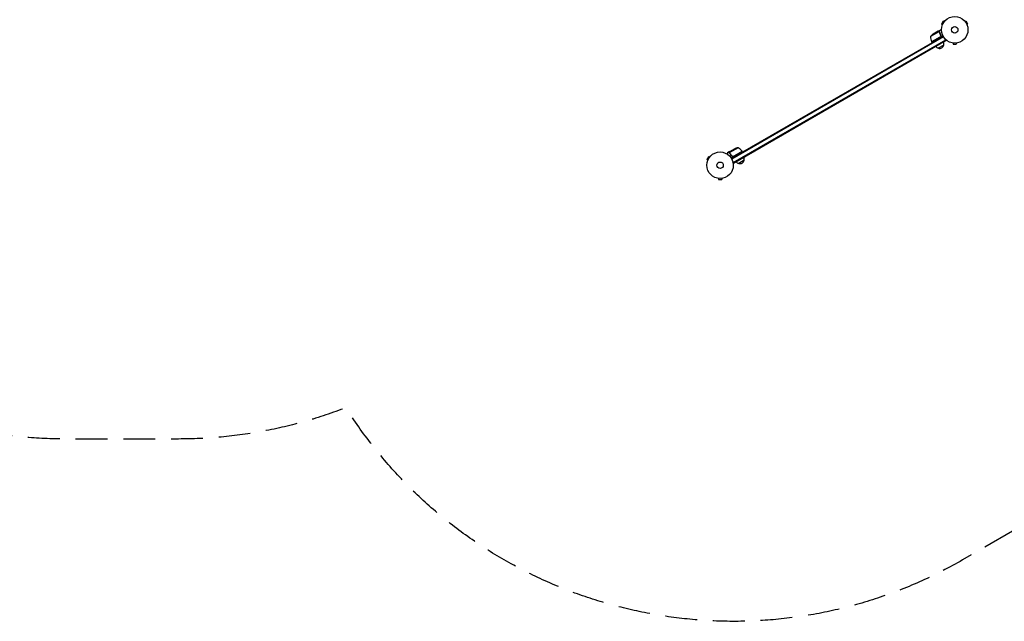
# Model space of a CAD drawing. Units: millimetres. Extents: x -5516 to 5071, y -5313 to 4451.
# Drawn here: x -950 to 2982, y -5313 to -2910 of the extents above; entities that cross this region are included whole.
import ezdxf

# ---------------------------------------------------------------- set-up
doc = ezdxf.new("R2010")
doc.units = ezdxf.units.MM
doc.header["$LTSCALE"] = 20
doc.linetypes.add('HIDDEN', pattern=[9.525, 6.35, -3.175])
doc.layers.add('2d', color=230, linetype='Continuous')
doc.layers.add('CSA-SafetyZone', color=63, linetype='HIDDEN')

msp = doc.modelspace()

# ---------------------------------------------------------------- linework, layer by layer
at = {"layer": '2d'}
for p, q in [((2737.7, -2916.3), (2731.2, -2927.6)), ((2735.3, -2930), (2731.2, -2927.6)), ((2734.7, -2931.4), (2734.8, -2931.3)), ((2734.7, -2931.4), (2734.8, -2931.4)), ((2741.8, -2918.7), (2737.7, -2916.3)), ((2742.7, -2917.5), (2742.7, -2917.5)), ((2742.7, -2917.5), (2742.8, -2917.5)), ((2825.5, -2917.5), (2825.5, -2917.5)), ((2825.5, -2917.5), (2825.5, -2917.5)), ((2826.4, -2918.7), (2830.6, -2916.3)), ((2837.1, -2927.6), (2830.6, -2916.3)), ((2832.9, -2930), (2837.1, -2927.6)), ((2833.5, -2931.3), (2833.5, -2931.4)), ((2833.5, -2931.4), (2833.5, -2931.4)), ((2738.2, -2977.1), (1893, -3465.1)), ((2739.5, -2979.3), (1894.2, -3467.3)), ((2722.9, -2957.4), (2687.5, -2977.8)), ((2691.7, -2999.1), (2727.1, -2978.7)), ((2736.4, -2973.6), (2691.8, -2999.3)), ((2717.7, -2956.6), (2698.8, -2967.6)), ((2717.9, -2956.5), (2726.4, -2951.6)), ((2717.9, -2956.5), (2718, -2956.6)), ((2723.6, -2958.1), (2723.6, -2958.1)), ((2728, -2974), (2728.8, -2975.3)), ((1899.3, -3480.5), (2748.4, -2990.3)), ((1900.6, -3482.7), (2749.6, -2992.5)), ((2691.8, -2999.3), (2693.8, -3002.8)), ((2740.5, -3011.6), (2718.8, -3024.1)), ((2749.6, -2992.5), (2747.7, -2989.1)), ((2776.2, -3003), (2776.1, -3003)), ((2776.1, -3003), (2776.1, -3003)), ((2777.6, -3003.2), (2777.6, -3008)), ((2777.6, -3008), (2790.6, -3008)), ((2790.6, -3003.2), (2790.6, -3008)), ((2792.1, -3003), (2792.1, -3003)), ((2792.1, -3003), (2792.1, -3003)), ((1800.6, -3457.3), (1794.1, -3468.6)), ((1804.8, -3459.7), (1800.6, -3457.3)), ((1805.7, -3458.5), (1805.7, -3458.5)), ((1805.7, -3458.5), (1805.7, -3458.5)), ((1885.3, -3437.2), (1876.8, -3442.1)), ((1918.9, -3421.6), (1883.5, -3442)), ((1883.7, -3443), (1883.7, -3443)), ((1885.3, -3437.2), (1885.4, -3437.3)), ((1885.5, -3437.1), (1904.5, -3426.2)), ((1935.4, -3436), (1890.9, -3461.7)), ((1895.4, -3454.7), (1896.2, -3456)), ((1899.9, -3456.3), (1935.3, -3435.9)), ((1935.4, -3436), (1937.4, -3439.5)), ((1798.3, -3471), (1794.1, -3468.6)), ((1797.7, -3472.4), (1797.7, -3472.3)), ((1797.7, -3472.4), (1797.7, -3472.4)), ((1900.6, -3482.7), (1898.6, -3479.3)), ((1943.4, -3471.8), (1921.7, -3484.3)), ((1839.1, -3544), (1839.1, -3544)), ((1839.1, -3544), (1839.1, -3544)), ((1840.6, -3544.2), (1840.6, -3549)), ((1840.6, -3549), (1853.6, -3549)), ((1853.6, -3544.2), (1853.6, -3549)), ((1855.1, -3544), (1855, -3544)), ((1855.1, -3544), (1855.1, -3544))]:
    msp.add_line(p, q, dxfattribs=at)
for centre, radius in [((2784.1, -2950.6), 53), ((2784.1, -2950.6), 13), ((1847.1, -3491.6), 53), ((1847.1, -3491.6), 13)]:
    msp.add_circle(centre, radius, dxfattribs=at)
for centre, radius, start, end in [((2726.4, -3009.2), 50, 123.6243, 141.1002), ((2737.5, -2979), 50, 178.6503, 203.5272), ((2694.4, -2997.8), 3, 203.5272, 206.8088), ((2723.1, -3007.6), 17, 210.6413, 255.8135), ((2723.9, -3007.9), 17, 252.6679, 347.3321), ((2724, -3007.1), 17, 344.1865, 29.3587), ((1926.7, -3471), 50, 98.8998, 116.3757), ((1895, -3465.5), 50, 36.4728, 61.3497), ((1932.8, -3437.5), 3, 33.1912, 36.4728), ((1926.9, -3467.3), 17, 344.1865, 29.3587), ((1926, -3467.8), 17, 210.6413, 255.8135), ((1926.8, -3468.1), 17, 252.6679, 347.3321)]:
    msp.add_arc(centre, radius, start, end, dxfattribs=at)
for points, knots in [([(2721, -2956.6), (2720.1, -2956.6), (2719.4, -2956.6), (2718.4, -2956.6), (2718, -2956.6), (2717.7, -2956.6)], [0, 0, 0, 0, 0.00517024, 0.00517024, 0.01034048, 0.01034048, 0.01034048, 0.01034048]), ([(2722.6, -2957.1), (2722.4, -2957), (2722.1, -2956.9), (2721.7, -2956.7), (2721.6, -2956.7), (2721.3, -2956.6), (2721.1, -2956.6), (2721, -2956.6)], [0, 0, 0, 0, 0.00218234, 0.00218234, 0.003273511, 0.003273511, 0.004364681, 0.004364681, 0.004364681, 0.004364681]), ([(2721.2, -2956.5), (2721.3, -2956.5), (2721.5, -2956.5), (2721.7, -2956.6), (2721.8, -2956.6), (2721.9, -2956.6), (2722, -2956.6), (2722, -2956.7), (2722.1, -2956.7), (2722.1, -2956.7), (2722.1, -2956.7), (2722.1, -2956.7), (2722.4, -2956.8), (2722.6, -2956.9), (2722.9, -2957.1)], [0, 0, 0, 0, 0.25, 0.25, 0.375, 0.375, 0.4375, 0.46875, 0.484375, 0.492187, 0.492187, 0.5, 0.5, 1, 1, 1, 1]), ([(2721.2, -2956.5), (2721.3, -2956.5), (2721.5, -2956.5), (2721.7, -2956.6), (2721.8, -2956.6), (2721.9, -2956.6), (2722, -2956.6), (2722, -2956.7), (2722.1, -2956.7), (2722.1, -2956.7), (2722.1, -2956.7), (2722.1, -2956.7), (2722.1, -2956.7), (2722.1, -2956.7), (2722.2, -2956.7)], [0, 0, 0, 0, 0.25, 0.25, 0.375, 0.375, 0.4375, 0.46875, 0.484375, 0.4921875, 0.4921875, 0.5, 0.5, 0.5253358, 0.5253358, 0.5253358, 0.5253358]), ([(2722.9, -2957.1), (2722.9, -2957.1), (2723, -2957.2), (2723.1, -2957.3), (2723.2, -2957.4), (2723.4, -2957.5), (2723.4, -2957.6), (2723.6, -2957.8), (2723.7, -2957.9), (2723.8, -2958)], [0, 0, 0, 0, 0.00051115, 0.00051115, 0.001022301, 0.001022301, 0.001533451, 0.001533451, 0.002044601, 0.002044601, 0.002044601, 0.002044601]), ([(2723.9, -2959.2), (2724.3, -2961.8), (2724.8, -2964.4), (2726.3, -2969.6), (2727.2, -2972.2), (2728.4, -2974.9)], [0, 0, 0, 0, 0.00859307, 0.00859307, 0.01718614, 0.01718614, 0.01718614, 0.01718614]), ([(2728.6, -2975), (2727.5, -2972.3), (2726.5, -2969.7), (2725.6, -2966.4), (2725.4, -2965.7), (2725.1, -2964.4), (2725, -2963.7), (2724.5, -2961.7), (2724.3, -2960.4), (2724.1, -2959.1)], [0.00267622, 0.00267622, 0.00267622, 0.00267622, 0.01136401, 0.01136401, 0.01353595, 0.01353595, 0.0157079, 0.0157079, 0.0200518, 0.0200518, 0.0200518, 0.0200518]), ([(2731.1, -2951.6), (2730.6, -2951.6), (2730.2, -2951.6), (2729.4, -2951.6), (2729, -2951.6), (2728.6, -2951.6), (2728.4, -2951.6), (2728.2, -2951.6), (2728, -2951.6), (2728, -2951.6), (2726.9, -2951.6), (2726.4, -2951.6), (2726.4, -2951.6)], [0.0535022, 0.0535022, 0.0535022, 0.0535022, 0.125, 0.125, 0.1875, 0.1875, 0.21875, 0.234375, 0.234375, 0.25, 0.25, 0.5, 0.5, 0.5, 0.5]), ([(2728.6, -2975), (2728.7, -2975.1), (2728.8, -2975.3), (2728.8, -2975.7), (2728.9, -2975.8), (2728.9, -2976.2), (2728.9, -2976.4), (2728.8, -2976.8), (2728.8, -2976.9), (2728.7, -2977.3), (2728.6, -2977.4), (2728.4, -2977.8), (2728.3, -2977.9), (2728.1, -2978.2), (2728, -2978.3), (2727.7, -2978.6), (2727.5, -2978.7), (2727.4, -2978.8)], [0, 0, 0, 0, 0.000547232, 0.000547232, 0.001094464, 0.001094464, 0.001641696, 0.001641696, 0.002188928, 0.002188928, 0.002736159, 0.002736159, 0.003283391, 0.003283391, 0.003830623, 0.003830623, 0.004377855, 0.004377855, 0.004377855, 0.004377855]), ([(2728.4, -2974.9), (2728.5, -2975.2), (2728.6, -2975.4), (2728.6, -2975.8), (2728.6, -2976), (2728.6, -2976.3), (2728.6, -2976.4), (2728.6, -2976.8), (2728.5, -2977.1), (2728.3, -2977.5), (2728.2, -2977.6), (2728.1, -2977.8), (2728, -2977.9), (2727.9, -2978)], [0, 0, 0, 0, 0.000839577, 0.000839577, 0.001259366, 0.001259366, 0.001679155, 0.001679155, 0.002518732, 0.002518732, 0.002938521, 0.002938521, 0.00335831, 0.00335831, 0.00335831, 0.00335831]), ([(2728.6, -2975.8), (2728.6, -2975.9), (2728.6, -2976), (2728.6, -2976.3), (2728.6, -2976.4), (2728.6, -2976.8), (2728.5, -2977.1), (2728.3, -2977.5), (2728.2, -2977.6), (2728.1, -2977.8), (2728, -2977.9), (2727.9, -2978)], [0.000970326, 0.000970326, 0.000970326, 0.000970326, 0.001259366, 0.001259366, 0.001679155, 0.001679155, 0.002518732, 0.002518732, 0.002938521, 0.002938521, 0.00335831, 0.00335831, 0.00335831, 0.00335831]), ([(1876.8, -3442.1), (1876.8, -3442.1), (1876.8, -3442.2), (1876.6, -3442.6), (1876.5, -3442.7), (1876.4, -3442.9), (1876.3, -3443.1), (1876.2, -3443.2), (1876.1, -3443.3), (1876.1, -3443.4), (1875.7, -3444.1), (1875.1, -3445), (1874.5, -3446.2)], [0.5, 0.5, 0.5, 0.5, 0.625, 0.625, 0.6875, 0.6875, 0.71875, 0.734375, 0.734375, 0.75, 0.75, 0.9464969, 0.9464969, 0.9464969, 0.9464969]), ([(1883.3, -3441.8), (1883.3, -3441.7), (1883.3, -3441.5), (1883.3, -3441.3), (1883.3, -3441.2), (1883.3, -3441.1), (1883.3, -3441), (1883.3, -3441), (1883.3, -3441), (1883.3, -3441), (1883.3, -3441), (1883.4, -3440.6), (1883.5, -3440.3), (1883.7, -3440)], [0, 0, 0, 0, 0.25, 0.25, 0.375, 0.4375, 0.46875, 0.484375, 0.492188, 0.492188, 0.5, 0.5, 1, 1, 1, 1]), ([(1883.5, -3442.7), (1883.4, -3442.5), (1883.4, -3442.4), (1883.3, -3442.1), (1883.3, -3441.9), (1883.3, -3441.8)], [0.000526185, 0.000526185, 0.000526185, 0.000526185, 0.001315456, 0.001315456, 0.002104727, 0.002104727, 0.002104727, 0.002104727]), ([(1883.5, -3442.7), (1883.4, -3442.5), (1883.4, -3442.4), (1883.3, -3442.1), (1883.3, -3442), (1883.3, -3441.9)], [0.000526185, 0.000526185, 0.000526185, 0.000526185, 0.001315456, 0.001315456, 0.001853172, 0.001853172, 0.001853172, 0.001853172]), ([(1883.9, -3439.9), (1883.8, -3440.1), (1883.7, -3440.2), (1883.6, -3440.5), (1883.6, -3440.7), (1883.5, -3441.1), (1883.5, -3441.3), (1883.5, -3441.6)], [0, 0, 0, 0, 0.001089402, 0.001089402, 0.002178803, 0.002178803, 0.004357607, 0.004357607, 0.004357607, 0.004357607]), ([(1883.9, -3442.9), (1883.8, -3442.8), (1883.7, -3442.6), (1883.6, -3442.3), (1883.6, -3442.2), (1883.5, -3442)], [0.001328787, 0.001328787, 0.001328787, 0.001328787, 0.001872455, 0.001872455, 0.002416124, 0.002416124, 0.002416124, 0.002416124]), ([(1885.5, -3437.1), (1885.4, -3437.3), (1885.2, -3437.7), (1884.6, -3438.6), (1884.3, -3439.2), (1883.9, -3439.9)], [0, 0, 0, 0, 0.00517024, 0.00517024, 0.01034048, 0.01034048, 0.01034048, 0.01034048]), ([(1884.4, -3443.9), (1886.5, -3445.5), (1888.5, -3447.3), (1891.4, -3450.3), (1892.3, -3451.3), (1893.7, -3452.9), (1894.2, -3453.5), (1895.1, -3454.6), (1895.5, -3455.2), (1895.9, -3455.7)], [0, 0, 0, 0, 0.00869705, 0.00869705, 0.01304558, 0.01304558, 0.01521984, 0.01521984, 0.01739411, 0.01739411, 0.01739411, 0.01739411]), ([(1896, -3455.5), (1894.3, -3453.2), (1892.4, -3451), (1888.6, -3447.2), (1886.7, -3445.4), (1884.6, -3443.8)], [0, 0, 0, 0, 0.00859307, 0.00859307, 0.01718614, 0.01718614, 0.01718614, 0.01718614]), ([(1899.8, -3456.6), (1899.7, -3456.7), (1899.5, -3456.7), (1899.2, -3456.9), (1899, -3456.9), (1898.6, -3457), (1898.4, -3457), (1898.1, -3457), (1897.9, -3456.9), (1897.5, -3456.9), (1897.4, -3456.8), (1897, -3456.7), (1896.9, -3456.6), (1896.6, -3456.4), (1896.4, -3456.3), (1896.1, -3456), (1896, -3455.9), (1895.9, -3455.7)], [0, 0, 0, 0, 0.000547172, 0.000547172, 0.001094344, 0.001094344, 0.001641516, 0.001641516, 0.002188688, 0.002188688, 0.00273586, 0.00273586, 0.003283032, 0.003283032, 0.003830204, 0.003830204, 0.004377377, 0.004377377, 0.004377377, 0.004377377]), ([(1898.9, -3456.7), (1898.7, -3456.7), (1898.4, -3456.7), (1898, -3456.7), (1897.8, -3456.7), (1897.5, -3456.6), (1897.4, -3456.5), (1897, -3456.4), (1896.8, -3456.3), (1896.3, -3455.9), (1896.1, -3455.7), (1896, -3455.5)], [0.001013661, 0.001013661, 0.001013661, 0.001013661, 0.001852653, 0.001852653, 0.002272148, 0.002272148, 0.002691644, 0.002691644, 0.003530636, 0.003530636, 0.004369628, 0.004369628, 0.004369628, 0.004369628]), ([(1898.9, -3456.7), (1898.7, -3456.7), (1898.4, -3456.7), (1898, -3456.7), (1897.8, -3456.7), (1897.5, -3456.6), (1897.4, -3456.5), (1897.1, -3456.4), (1896.9, -3456.3), (1896.7, -3456.2)], [0.001013661, 0.001013661, 0.001013661, 0.001013661, 0.001852653, 0.001852653, 0.002272148, 0.002272148, 0.002691644, 0.002691644, 0.003402455, 0.003402455, 0.003402455, 0.003402455])]:
    msp.add_open_spline(points, degree=3, knots=knots, dxfattribs=at)
for points, weights in [([(2721.2, -2956.5), (2719, -2956.5), (2717.9, -2956.5), (2717.9, -2956.5)], [1, 0.989183671007, 0.983775506511, 0.983775506511]), ([(1885.3, -3437.2, 659.5), (1885.3, -3437.2, 659.5), (1884.8, -3438.2, 659.5), (1883.7, -3440, 659.5)], [0.983775506511, 0.983775506511, 0.989183671007, 1])]:
    msp.add_rational_spline(points, weights, degree=3, dxfattribs=at)
for points in [[(2722.6, -2957.1), (2722.7, -2957.2), (2722.8, -2957.3), (2722.9, -2957.4)], [(2722.9, -2957.4), (2723.2, -2957.6), (2723.4, -2957.8), (2723.6, -2958.1)], [(2723.6, -2958.1), (2723.6, -2958.2), (2723.6, -2958.2), (2723.7, -2958.3)], [(2723.6, -2958.1), (2723.7, -2958.3), (2723.7, -2958.5), (2723.8, -2958.6)], [(2723.6, -2958.1), (2723.6, -2958.1), (2723.6, -2958.1), (2723.6, -2958.1)], [(2723.6, -2958.1), (2723.6, -2958.1), (2723.6, -2958.1), (2723.6, -2958.1)], [(2723.8, -2958), (2723.8, -2958.1), (2723.8, -2958.1), (2723.8, -2958.1)], [(2723.8, -2958.1), (2724, -2958.4), (2724.1, -2958.7), (2724.1, -2959.1)], [(2723.8, -2958.6), (2723.9, -2958.8), (2723.9, -2959), (2723.9, -2959.2)], [(2727.9, -2978), (2727.7, -2978.3), (2727.4, -2978.5), (2727.1, -2978.7)], [(1883.5, -3442), (1883.5, -3441.9), (1883.5, -3441.8), (1883.5, -3441.6)], [(1883.5, -3442.7), (1883.6, -3442.8), (1883.6, -3442.9), (1883.7, -3443)], [(1883.7, -3443.1), (1883.7, -3443.1), (1883.7, -3443.1), (1883.7, -3443)], [(1884.4, -3443.9), (1884.1, -3443.7), (1883.9, -3443.4), (1883.7, -3443.1)], [(1884.6, -3443.8), (1884.3, -3443.6), (1884.1, -3443.3), (1883.9, -3442.9)], [(1883.9, -3442.9), (1883.9, -3442.9), (1883.9, -3442.9), (1883.9, -3442.9)], [(1883.9, -3442.9), (1883.9, -3442.9), (1883.9, -3442.9), (1883.9, -3442.9)], [(1898.9, -3456.7), (1899.3, -3456.6), (1899.6, -3456.5), (1899.9, -3456.3)]]:
    msp.add_open_spline(points, degree=3, dxfattribs=at)
at = {"layer": 'CSA-SafetyZone', "flags": 128}
msp.add_lwpolyline([(4565.6, 220.6, -0.030062), (4625.1, 2.6, -0.181127), (5049.5, -1208.9, -0.173123), (4816.2, -2417, -0.04966), (4673.6, -2750.4), (4673.6, -2857.3, -0.176573), (4234.4, -4062.3, -0.106101), (3664.6, -4577.3), (2815.6, -5067.5, -0.402701), (353.1, -4459.5, -0.092716), (-316, -4584.7), (-766, -4584.7, -0.367426), (-2592.9, -3032.7, -0.085038), (-3159.2, -3280, -0.42576), (-5444, -1960.9, -0.142933), (-5441.5, -935.6, -0.062901), (-5326.4, -491.6, -0.147624), (-4797.6, 424.3, -0.061691), (-4477.7, 740.5, -0.118774), (-3742.9, 1226.9, -0.319356), (-2019, 2421.8, -0.003013), (-1996.4, 2421.7, -0.296335), (-896.5, 4111), (-487.2, 4292.6, -0.443091), (2019.1, 3183.2), (2332.5, 2237, -0.039769), (2622.2, 2164, -0.301865)], format="xyb", close=True, dxfattribs=at)

doc.saveas('drawing.dxf')
